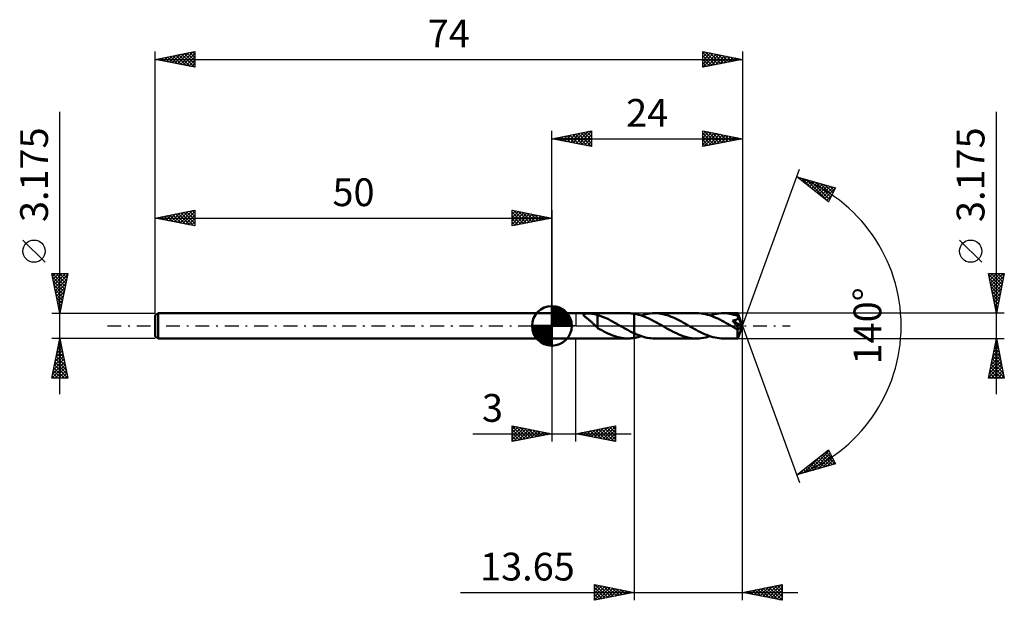
# Model space of a CAD drawing. Units: millimetres. Extents: x -67 to 57, y -35 to 39.
import ezdxf
from ezdxf.enums import TextEntityAlignment as Align

# ---------------------------------------------------------------- set-up
doc = ezdxf.new("R2010")
doc.units = ezdxf.units.MM
doc.header["$LTSCALE"] = 4.35
doc.linetypes.add('LONGDASH_DASH', pattern=[0.85, 0.4, -0.2, 0.05, -0.2])
for name, color, linetype in [('1', 4, 'CONTINUOUS'), ('2', 7, 'CONTINUOUS'), ('4', 2, 'LONGDASH_DASH'), ('CUT', 1, 'CONTINUOUS'), ('NOCUT', 7, 'CONTINUOUS'), ('SK1', 4, 'CONTINUOUS'), ('SK2', 7, 'CONTINUOUS'), ('SK4', 2, 'LONGDASH_DASH')]:
    doc.layers.add(name, color=color, linetype=linetype)
doc.styles.get("Standard").update_dxf_attribs({"font": 'Monospac821 BT'})

msp = doc.modelspace()

# ---------------------------------------------------------------- linework, layer by layer
at = {"layer": '1', "color": 4, "linetype": 'CONTINUOUS', "lineweight": 50}
for p, q in [((0, 1.59), (9.61, 1.59)), ((0, -1.59), (0, 1.59)), ((3.97, 1.42), (3.98, 1.45)), ((3.98, 1.39), (3.97, 1.42)), ((3.98, 1.45), (4, 1.47)), ((3.99, 1.36), (3.98, 1.39)), ((4.01, 1.32), (3.99, 1.36)), ((4, 1.47), (4.03, 1.49)), ((4.04, 1.29), (4.01, 1.32)), ((4.03, 1.49), (4.08, 1.51)), ((4.07, 1.25), (4.04, 1.29)), ((4.11, 1.22), (4.07, 1.25)), ((4.08, 1.51), (4.13, 1.52)), ((4.13, 1.52), (4.18, 1.53)), ((4.18, 1.53), (4.24, 1.54)), ((4.24, 1.54), (4.31, 1.54)), ((4.31, 1.54), (4.37, 1.55)), ((4.37, 1.55), (4.45, 1.55)), ((4.45, 1.55), (4.53, 1.55)), ((4.53, 1.55), (4.61, 1.55)), ((4.69, 1.55), (4.61, 1.55)), ((4.78, 1.55), (4.69, 1.55)), ((4.88, 1.54), (4.78, 1.55)), ((4.97, 1.54), (4.88, 1.54)), ((5.07, 1.53), (4.97, 1.54)), ((5.17, 1.52), (5.07, 1.53)), ((5.27, 1.51), (5.17, 1.52)), ((5.37, 1.49), (5.27, 1.51)), ((5.47, 1.47), (5.37, 1.49)), ((5.56, 1.45), (5.47, 1.47)), ((5.66, 1.42), (5.56, 1.45)), ((5.76, 1.39), (5.66, 1.42)), ((5.76, 0.26), (5.76, 1.39)), ((6.03, 1.28), (5.76, 1.37)), ((6.3, 1.18), (6.03, 1.28)), ((9.73, 1.59), (9.61, 1.59)), ((9.86, 1.58), (9.73, 1.59)), ((9.98, 1.57), (9.86, 1.58)), ((10.1, 1.56), (9.98, 1.57)), ((10.23, 1.55), (10.1, 1.56)), ((10.35, 1.53), (10.23, 1.55)), ((10.66, 1.47), (10.35, 1.53)), ((10.35, 1.53), (10.35, 1.53)), ((10.35, 1.53), (10.35, 1.53)), ((10.35, 1.53), (10.35, 1.53)), ((10.35, 1.53), (10.35, 1.53)), ((10.35, 1.53), (10.35, 1.53)), ((10.35, 1.53), (10.35, 1.53)), ((10.35, -0.93), (10.35, 1.53)), ((10.35, -1.53), (10.35, 1.53)), ((10.97, 1.4), (10.66, 1.47)), ((11.29, 1.3), (10.97, 1.4)), ((11.28, 1.31), (11.56, 1.39)), ((11.6, 1.19), (11.29, 1.3)), ((11.56, 1.39), (11.83, 1.46)), ((11.83, 1.46), (12.11, 1.52)), ((12.11, 1.52), (12.39, 1.56)), ((12.39, 1.56), (12.67, 1.58)), ((12.67, 1.58), (12.95, 1.59)), ((13.21, 1.58), (12.95, 1.59)), ((18.27, 1.59), (12.95, 1.59)), ((13.47, 1.56), (13.21, 1.58)), ((13.73, 1.52), (13.47, 1.56)), ((14, 1.47), (13.73, 1.52)), ((14.26, 1.41), (14, 1.47)), ((14.52, 1.34), (14.26, 1.41)), ((14.78, 1.25), (14.52, 1.34)), ((15.04, 1.15), (14.78, 1.25)), ((18.53, 1.58), (18.27, 1.59)), ((18.79, 1.56), (18.53, 1.58)), ((19.06, 1.52), (18.79, 1.56)), ((19.32, 1.47), (19.06, 1.52)), ((19.59, 1.41), (19.32, 1.47)), ((19.85, 1.33), (19.59, 1.41)), ((20.11, 1.25), (19.85, 1.33)), ((19.93, 1.31), (20.21, 1.39)), ((20.37, 1.15), (20.11, 1.25)), ((20.21, 1.39), (20.49, 1.46)), ((20.49, 1.46), (20.77, 1.52)), ((20.77, 1.52), (21.05, 1.56)), ((21.05, 1.56), (21.32, 1.58)), ((21.32, 1.58), (21.6, 1.59)), ((21.86, 1.58), (21.6, 1.59)), ((23.41, 1.59), (21.6, 1.59)), ((22.12, 1.56), (21.86, 1.58)), ((22.38, 1.52), (22.12, 1.56)), ((22.64, 1.48), (22.38, 1.52)), ((22.9, 1.41), (22.64, 1.48)), ((23.16, 1.34), (22.9, 1.41)), ((23.42, 1.25), (23.16, 1.34)), ((23.41, 1.58), (23.41, 1.59)), ((24, 0), (23.41, 1.59)), ((23.41, 1.59), (23.41, 1.59)), ((23.41, 1.59), (23.41, 1.59)), ((23.41, 1.59), (23.41, 1.59)), ((23.41, 1.59), (23.41, 1.59)), ((23.41, 1.59), (23.41, 1.59)), ((23.41, 1.59), (23.41, 1.59)), ((23.41, 1.57), (23.41, 1.58)), ((23.41, 1.56), (23.41, 1.57)), ((23.41, 1.54), (23.41, 1.56)), ((23.42, 1.52), (23.41, 1.54)), ((23.42, 1.5), (23.42, 1.52)), ((23.42, 1.47), (23.42, 1.5)), ((23.42, 1.44), (23.42, 1.47)), ((23.42, 1.41), (23.42, 1.44)), ((24, 0), (23.42, 1.41)), ((23.42, 1.25), (23.42, 1.41)), ((23.43, 1.22), (23.42, 1.25)), ((23.65, 0.7), (23.42, 1.25)), ((4.15, 1.18), (4.11, 1.22)), ((4.2, 1.14), (4.15, 1.18)), ((4.25, 1.1), (4.2, 1.14)), ((4.3, 1.05), (4.25, 1.1)), ((4.36, 1), (4.3, 1.05)), ((4.43, 0.95), (4.36, 1)), ((4.49, 0.9), (4.43, 0.95)), ((4.55, 0.85), (4.49, 0.9)), ((4.61, 0.8), (4.55, 0.85)), ((4.68, 0.75), (4.61, 0.8)), ((4.74, 0.69), (4.68, 0.75)), ((4.8, 0.64), (4.74, 0.69)), ((4.87, 0.58), (4.8, 0.64)), ((4.93, 0.53), (4.87, 0.58)), ((5, 0.47), (4.93, 0.53)), ((5.06, 0.41), (5, 0.47)), ((5.12, 0.35), (5.06, 0.41)), ((5.19, 0.29), (5.12, 0.35)), ((5.25, 0.23), (5.19, 0.29)), ((5.31, 0.17), (5.25, 0.23)), ((5.37, 0.11), (5.31, 0.17)), ((5.44, 0.06), (5.37, 0.11)), ((5.49, 0), (5.44, 0.06)), ((5.52, -0.02), (5.49, 0)), ((5.76, 0.26), (5.76, 0.26)), ((5.76, 0.26), (5.76, 0.26)), ((5.76, 0.26), (5.76, 0.26)), ((5.76, 0.26), (5.76, 0.26)), ((5.76, 0.26), (5.76, 0.26)), ((5.76, 0.26), (5.76, 0.26)), ((5.76, -0.27), (5.76, 0.26)), ((6.57, 1.07), (6.3, 1.18)), ((6.84, 0.95), (6.57, 1.07)), ((7.11, 0.83), (6.84, 0.95)), ((7.38, 0.69), (7.11, 0.83)), ((7.65, 0.55), (7.38, 0.69)), ((7.91, 0.4), (7.65, 0.55)), ((8.18, 0.25), (7.91, 0.4)), ((8.45, 0.09), (8.18, 0.25)), ((8.48, 0.08), (8.45, 0.09)), ((8.51, 0.06), (8.48, 0.08)), ((8.53, 0.05), (8.51, 0.06)), ((8.56, 0.03), (8.53, 0.05)), ((8.59, 0.01), (8.56, 0.03)), ((8.62, 0), (8.59, 0.01)), ((8.86, -0.14), (8.62, 0)), ((11.91, 1.07), (11.6, 1.19)), ((12.22, 0.93), (11.91, 1.07)), ((12.54, 0.77), (12.22, 0.93)), ((12.85, 0.61), (12.54, 0.77)), ((13.16, 0.44), (12.85, 0.61)), ((13.47, 0.27), (13.16, 0.44)), ((13.79, 0.09), (13.47, 0.27)), ((14.1, -0.09), (13.79, 0.09)), ((15.3, 1.04), (15.04, 1.15)), ((15.56, 0.93), (15.3, 1.04)), ((15.82, 0.8), (15.56, 0.93)), ((16.07, 0.67), (15.82, 0.8)), ((16.33, 0.53), (16.07, 0.67)), ((16.59, 0.39), (16.33, 0.53)), ((16.85, 0.24), (16.59, 0.39)), ((17.11, 0.09), (16.85, 0.24)), ((17.37, -0.06), (17.11, 0.09)), ((20.64, 1.03), (20.37, 1.15)), ((20.9, 0.92), (20.64, 1.03)), ((21.16, 0.79), (20.9, 0.92)), ((21.43, 0.65), (21.16, 0.79)), ((21.69, 0.51), (21.43, 0.65)), ((21.96, 0.36), (21.69, 0.51)), ((22.23, 0.21), (21.96, 0.36)), ((22.49, 0.06), (22.23, 0.21)), ((22.76, -0.09), (22.49, 0.06)), ((22.76, 0.66), (22.79, 0.67)), ((22.82, 0.58), (22.76, 0.66)), ((23.92, -0.07), (22.76, 0.66)), ((22.79, 0.67), (22.83, 0.67)), ((22.89, 0.5), (22.82, 0.58)), ((22.83, 0.67), (22.87, 0.68)), ((22.87, 0.68), (22.9, 0.68)), ((22.95, 0.42), (22.89, 0.5)), ((22.9, 0.68), (22.93, 0.69)), ((22.93, 0.69), (22.97, 0.7)), ((23.02, 0.35), (22.95, 0.42)), ((22.97, 0.7), (23, 0.71)), ((23, 0.71), (23.04, 0.71)), ((23.08, 0.27), (23.02, 0.35)), ((23.04, 0.71), (23.07, 0.72)), ((23.07, 0.72), (23.11, 0.73)), ((23.13, 0.2), (23.08, 0.27)), ((23.11, 0.73), (23.14, 0.75)), ((23.18, 0.14), (23.13, 0.2)), ((23.14, 0.75), (23.18, 0.76)), ((23.18, 0.76), (23.21, 0.77)), ((23.23, 0.08), (23.18, 0.14)), ((23.21, 0.77), (23.24, 0.79)), ((23.27, 0.02), (23.23, 0.08)), ((23.24, 0.79), (23.27, 0.8)), ((23.27, 0.8), (23.3, 0.82)), ((23.31, -0.03), (23.27, 0.02)), ((23.3, 0.82), (23.33, 0.84)), ((23.33, 0.84), (23.36, 0.87)), ((23.36, 0.87), (23.38, 0.89)), ((23.38, 0.89), (23.4, 0.91)), ((23.4, 0.91), (23.42, 0.94)), ((23.41, -1.59), (24, 0)), ((23.42, 0.94), (23.43, 0.97)), ((23.44, 1.19), (23.43, 1.22)), ((23.43, 0.97), (23.44, 1)), ((23.45, 1.16), (23.44, 1.19)), ((23.44, 1), (23.45, 1.03)), ((23.45, 1.13), (23.45, 1.16)), ((23.46, 1.1), (23.45, 1.13)), ((23.45, 1.03), (23.46, 1.06)), ((23.46, 1.06), (23.46, 1.1)), ((23.75, 0.45), (23.65, 0.7)), ((23.81, 0.3), (23.75, 0.45)), ((23.85, 0.2), (23.81, 0.3)), ((23.87, 0.13), (23.85, 0.2)), ((23.89, 0.08), (23.87, 0.13)), ((23.9, 0.04), (23.89, 0.08)), ((23.9, 0.02), (23.9, 0.04)), ((24, 0), (23.9, 0.04)), ((24, 0), (23.9, 0.04)), ((23.9, 0.04), (23.9, 0.04)), ((23.91, 0), (23.9, 0.02)), ((23.91, -0.01), (23.91, 0)), ((5.54, -0.04), (5.52, -0.02)), ((5.56, -0.06), (5.54, -0.04)), ((5.58, -0.08), (5.56, -0.06)), ((5.6, -0.1), (5.58, -0.08)), ((5.62, -0.12), (5.6, -0.1)), ((5.64, -0.14), (5.62, -0.12)), ((5.67, -0.16), (5.64, -0.14)), ((5.69, -0.18), (5.67, -0.16)), ((5.71, -0.2), (5.69, -0.18)), ((5.73, -0.22), (5.71, -0.2)), ((5.76, -0.24), (5.73, -0.22)), ((6.01, -0.42), (5.76, -0.27)), ((6.27, -0.56), (6.01, -0.42)), ((6.53, -0.7), (6.27, -0.56)), ((6.79, -0.83), (6.53, -0.7)), ((7.04, -0.95), (6.79, -0.83)), ((7.3, -1.06), (7.04, -0.95)), ((7.56, -1.17), (7.3, -1.06)), ((7.81, -1.26), (7.56, -1.17)), ((9.11, -0.28), (8.86, -0.14)), ((9.36, -0.42), (9.11, -0.28)), ((9.6, -0.56), (9.36, -0.42)), ((9.85, -0.69), (9.6, -0.56)), ((10.1, -0.82), (9.85, -0.69)), ((10.35, -0.93), (10.1, -0.82)), ((10.35, -0.94), (10.35, -0.94)), ((10.35, -0.93), (10.35, -0.93)), ((10.35, -0.93), (10.35, -0.93)), ((10.35, -0.94), (10.35, -0.93)), ((10.35, -0.93), (10.35, -0.93)), ((10.35, -0.94), (10.35, -0.94)), ((10.59, -1.04), (10.35, -0.94)), ((10.82, -1.14), (10.59, -1.04)), ((11.06, -1.23), (10.82, -1.14)), ((11.3, -1.31), (11.06, -1.23)), ((14.41, -0.27), (14.1, -0.09)), ((14.73, -0.45), (14.41, -0.27)), ((15.05, -0.62), (14.73, -0.45)), ((15.37, -0.79), (15.05, -0.62)), ((15.69, -0.94), (15.37, -0.79)), ((16.01, -1.09), (15.69, -0.94)), ((16.34, -1.21), (16.01, -1.09)), ((16.66, -1.33), (16.34, -1.21)), ((17.64, -0.21), (17.37, -0.06)), ((17.91, -0.36), (17.64, -0.21)), ((18.17, -0.51), (17.91, -0.36)), ((18.44, -0.65), (18.17, -0.51)), ((18.7, -0.79), (18.44, -0.65)), ((18.97, -0.92), (18.7, -0.79)), ((19.24, -1.04), (18.97, -0.92)), ((19.5, -1.15), (19.24, -1.04)), ((19.77, -1.25), (19.5, -1.15)), ((22.82, -0.13), (22.76, -0.09)), ((22.89, -0.17), (22.82, -0.13)), ((22.95, -0.21), (22.89, -0.17)), ((23.02, -0.25), (22.95, -0.21)), ((23.09, -0.28), (23.02, -0.25)), ((23.15, -0.32), (23.09, -0.28)), ((23.18, -0.33), (23.15, -0.32)), ((23.21, -0.35), (23.18, -0.33)), ((23.23, -0.36), (23.21, -0.35)), ((23.26, -0.37), (23.23, -0.36)), ((23.28, -0.38), (23.26, -0.37)), ((23.31, -0.39), (23.28, -0.38)), ((23.34, -0.07), (23.31, -0.03)), ((23.33, -0.4), (23.31, -0.39)), ((23.36, -0.41), (23.33, -0.4)), ((23.37, -0.11), (23.34, -0.07)), ((23.38, -0.41), (23.36, -0.41)), ((23.39, -0.15), (23.37, -0.11)), ((23.4, -0.42), (23.38, -0.41)), ((23.39, -0.49), (23.92, -0.07)), ((23.41, -0.19), (23.39, -0.15)), ((23.39, -0.59), (23.39, -0.49)), ((23.39, -0.68), (23.39, -0.59)), ((23.39, -0.77), (23.39, -0.68)), ((23.39, -0.86), (23.39, -0.77)), ((23.39, -0.95), (23.39, -0.86)), ((23.39, -1.03), (23.39, -0.95)), ((23.39, -1.11), (23.39, -1.03)), ((23.39, -1.18), (23.39, -1.11)), ((23.39, -1.25), (23.39, -1.18)), ((23.43, -0.42), (23.4, -0.42)), ((23.43, -0.22), (23.41, -0.19)), ((23.45, -0.24), (23.43, -0.22)), ((23.44, -0.42), (23.43, -0.42)), ((23.44, -0.42), (23.46, -0.42)), ((23.46, -0.27), (23.45, -0.24)), ((23.47, -0.3), (23.46, -0.27)), ((23.46, -0.42), (23.48, -0.41)), ((23.48, -0.32), (23.47, -0.3)), ((23.49, -0.34), (23.48, -0.32)), ((23.48, -0.41), (23.49, -0.4)), ((23.49, -0.36), (23.49, -0.34)), ((23.5, -0.38), (23.49, -0.36)), ((23.49, -0.39), (23.5, -0.38)), ((23.49, -0.4), (23.49, -0.39)), ((23.91, -0.03), (23.91, -0.01)), ((23.91, -0.04), (23.91, -0.03)), ((23.92, -0.05), (23.91, -0.04)), ((23.92, -0.07), (23.92, -0.05)), ((0, -1.59), (9.61, -1.59)), ((8.07, -1.35), (7.81, -1.26)), ((8.33, -1.42), (8.07, -1.35)), ((8.58, -1.48), (8.33, -1.42)), ((8.84, -1.53), (8.58, -1.48)), ((9.09, -1.56), (8.84, -1.53)), ((9.35, -1.58), (9.09, -1.56)), ((9.61, -1.59), (9.35, -1.58)), ((9.61, -1.59), (9.73, -1.59)), ((9.73, -1.59), (9.86, -1.58)), ((9.86, -1.58), (9.98, -1.57)), ((9.98, -1.57), (10.1, -1.56)), ((10.1, -1.56), (10.23, -1.55)), ((10.23, -1.55), (10.35, -1.53)), ((10.35, -1.53), (10.5, -1.5)), ((10.35, -1.53), (10.35, -1.53)), ((10.35, -1.53), (10.35, -1.53)), ((10.35, -1.53), (10.35, -1.53)), ((10.35, -1.53), (10.35, -1.53)), ((10.35, -1.53), (10.35, -1.53)), ((10.35, -1.53), (10.35, -1.53)), ((10.5, -1.5), (10.66, -1.47)), ((10.66, -1.47), (10.81, -1.44)), ((10.81, -1.44), (10.97, -1.4)), ((10.97, -1.4), (11.12, -1.35)), ((11.12, -1.35), (11.28, -1.31)), ((11.53, -1.38), (11.3, -1.31)), ((11.77, -1.45), (11.53, -1.38)), ((12, -1.5), (11.77, -1.45)), ((12.24, -1.54), (12, -1.5)), ((12.48, -1.57), (12.24, -1.54)), ((12.71, -1.58), (12.48, -1.57)), ((12.95, -1.59), (12.71, -1.58)), ((12.95, -1.59), (18.27, -1.59)), ((16.98, -1.42), (16.66, -1.33)), ((17.3, -1.49), (16.98, -1.42)), ((17.62, -1.55), (17.3, -1.49)), ((17.95, -1.58), (17.62, -1.55)), ((18.27, -1.59), (17.95, -1.58)), ((18.27, -1.59), (18.54, -1.58)), ((18.54, -1.58), (18.82, -1.56)), ((18.82, -1.56), (19.1, -1.52)), ((19.1, -1.52), (19.38, -1.46)), ((19.38, -1.46), (19.66, -1.39)), ((19.66, -1.39), (19.93, -1.31)), ((20.03, -1.34), (19.77, -1.25)), ((20.29, -1.41), (20.03, -1.34)), ((20.56, -1.48), (20.29, -1.41)), ((20.82, -1.52), (20.56, -1.48)), ((21.08, -1.56), (20.82, -1.52)), ((21.34, -1.58), (21.08, -1.56)), ((21.6, -1.59), (21.34, -1.58)), ((21.6, -1.59), (23.41, -1.59)), ((23.39, -1.32), (23.39, -1.25)), ((23.4, -1.37), (23.39, -1.32)), ((23.4, -1.42), (23.4, -1.37)), ((23.4, -1.47), (23.4, -1.42)), ((23.4, -1.5), (23.4, -1.47)), ((23.4, -1.53), (23.4, -1.5)), ((23.4, -1.56), (23.4, -1.53)), ((23.4, -1.57), (23.4, -1.56)), ((23.41, -1.58), (23.4, -1.57)), ((23.41, -1.59), (23.41, -1.58)), ((23.41, -1.59), (23.41, -1.59)), ((23.41, -1.59), (23.41, -1.59)), ((23.41, -1.59), (23.41, -1.59)), ((23.41, -1.59), (23.41, -1.59)), ((23.41, -1.59), (23.41, -1.59)), ((23.41, -1.59), (23.41, -1.59))]:
    msp.add_line(p, q, dxfattribs=at)
for centre, major_axis, ratio, start_param, end_param in [((20.07, 0), (-29.1, 0.83), 0.046596, 4.598401, 4.598447), ((24, 0), (-2.24, 1.46), 0.278612, 1.369123, 1.47981)]:
    msp.add_ellipse(centre, major_axis=major_axis, ratio=ratio, start_param=start_param, end_param=end_param, dxfattribs=at)
at = {"layer": '2', "color": 7, "linetype": 'CONTINUOUS', "lineweight": 25}
for p, q in [((56, -8.59), (56, 26.96)), ((0, 1.59), (0, 24.59)), ((0, 23.59), (5, 24.59)), ((0, 23.59), (24, 23.59)), ((5, 22.59), (0, 23.59)), ((0.14, 23.62), (0.21, 23.54)), ((0.21, 23.55), (0.32, 23.65)), ((0.5, 23.69), (0.74, 23.44)), ((0.56, 23.47), (0.85, 23.76)), ((0.85, 23.76), (1.27, 23.33)), ((0.92, 23.4), (1.38, 23.86)), ((1.2, 23.83), (1.81, 23.23)), ((1.27, 23.33), (1.91, 23.97)), ((1.56, 23.9), (2.34, 23.12)), ((1.63, 23.26), (2.44, 24.08)), ((1.91, 23.97), (2.87, 23.01)), ((1.98, 23.19), (2.97, 24.18)), ((2.26, 24.04), (3.4, 22.91)), ((2.33, 23.12), (3.5, 24.29)), ((2.62, 24.11), (3.93, 22.8)), ((2.69, 23.05), (4.03, 24.39)), ((2.97, 24.18), (4.46, 22.7)), ((3.04, 22.98), (4.56, 24.5)), ((3.32, 24.25), (4.99, 22.59)), ((3.39, 22.91), (5, 24.52)), ((3.68, 24.32), (5, 23)), ((3.75, 22.84), (5, 24.09)), ((4.03, 24.39), (5, 23.43)), ((4.1, 22.77), (5, 23.67)), ((4.39, 24.46), (5, 23.85)), ((4.74, 24.54), (5, 24.27)), ((5, 24.59), (5, 22.59)), ((19, 22.59), (19, 24.59)), ((19, 24.59), (24, 23.59)), ((19, 24.56), (19.03, 24.58)), ((19, 24.13), (19.38, 24.51)), ((19, 23.71), (19.73, 24.44)), ((19, 23.28), (20.09, 24.37)), ((19, 22.86), (20.44, 24.3)), ((19, 24.27), (20.41, 22.87)), ((19, 23.85), (20.05, 22.8)), ((24, 23.59), (19, 22.59)), ((19.14, 24.56), (20.76, 22.94)), ((19.19, 22.63), (20.79, 24.23)), ((19.67, 24.45), (21.11, 23.01)), ((19.72, 22.73), (21.15, 24.16)), ((20.2, 24.35), (21.47, 23.08)), ((20.25, 22.84), (21.5, 24.09)), ((20.73, 24.24), (21.82, 23.15)), ((20.78, 22.94), (21.85, 24.02)), ((21.26, 24.14), (22.17, 23.22)), ((21.31, 23.05), (22.21, 23.95)), ((21.79, 24.03), (22.53, 23.29)), ((21.84, 23.16), (22.56, 23.88)), ((22.32, 23.92), (22.88, 23.36)), ((22.37, 23.26), (22.92, 23.8)), ((22.85, 23.82), (23.23, 23.43)), ((22.9, 23.37), (23.27, 23.73)), ((23.38, 23.71), (23.59, 23.51)), ((23.43, 23.47), (23.62, 23.66)), ((23.91, 23.6), (23.94, 23.58)), ((23.96, 23.58), (23.98, 23.59)), ((24, 24.59), (24, 0)), ((4.45, 22.7), (5, 23.24)), ((4.81, 22.63), (5, 22.82)), ((19, 23.43), (19.7, 22.73)), ((19, 23), (19.35, 22.66)), ((24, 0), (31.18, 19.73)), ((30.84, 18.79), (35.75, 17.4)), ((34.83, 15.62), (30.84, 18.79)), ((30.85, 18.79), (30.86, 18.78)), ((31.04, 18.63), (31.12, 18.71)), ((31.28, 18.45), (31.45, 18.62)), ((31.44, 18.62), (32.93, 17.13)), ((31.52, 18.26), (31.78, 18.53)), ((31.75, 18.07), (32.11, 18.43)), ((31.99, 17.88), (32.44, 18.34)), ((32.03, 18.45), (34.84, 15.64)), ((32.22, 17.69), (32.77, 18.24)), ((32.46, 17.51), (33.1, 18.15)), ((32.63, 18.29), (34.99, 15.92)), ((32.7, 17.32), (33.44, 18.06)), ((32.93, 17.13), (33.77, 17.96)), ((33.17, 16.94), (34.1, 17.87)), ((33.22, 18.12), (35.13, 16.2)), ((33.41, 16.75), (34.43, 17.77)), ((33.64, 16.57), (34.76, 17.68)), ((33.81, 17.95), (35.28, 16.48)), ((33.88, 16.38), (35.09, 17.59)), ((34.11, 16.19), (35.42, 17.49)), ((34.35, 16), (35.74, 17.39)), ((34.4, 17.78), (35.42, 16.77)), ((35.75, 17.4), (34.83, 15.62)), ((35, 17.61), (35.56, 17.05)), ((35.59, 17.44), (35.71, 17.33)), ((34.59, 15.81), (35.29, 16.52)), ((34.82, 15.63), (34.85, 15.65)), ((54.15, 8.02), (51.35, 10.82)), ((56, 1.59), (55, 6.59)), ((55, 6.59), (57, 6.59)), ((55.02, 6.5), (56.66, 4.86)), ((55.03, 6.46), (55.15, 6.59)), ((55.1, 6.11), (55.57, 6.59)), ((55.17, 5.76), (56, 6.59)), ((55.24, 5.4), (56.42, 6.59)), ((55.31, 5.05), (56.85, 6.59)), ((55.36, 6.59), (56.73, 5.22)), ((55.38, 4.69), (56.93, 6.25)), ((55.78, 6.59), (56.8, 5.57)), ((57, 6.59), (56, 1.59)), ((56.2, 6.59), (56.87, 5.92)), ((56.63, 6.59), (56.94, 6.28)), ((55.12, 5.97), (56.58, 4.51)), ((55.23, 5.44), (56.51, 4.16)), ((55.45, 4.34), (56.83, 5.72)), ((55.52, 3.99), (56.72, 5.19)), ((55.34, 4.91), (56.44, 3.8)), ((55.44, 4.38), (56.37, 3.45)), ((55.55, 3.85), (56.3, 3.1)), ((55.59, 3.63), (56.61, 4.66)), ((55.66, 3.28), (56.51, 4.13)), ((55.65, 3.32), (56.23, 2.74)), ((55.73, 2.93), (56.4, 3.6)), ((55.76, 2.79), (56.16, 2.39)), ((55.8, 2.57), (56.3, 3.07)), ((55.87, 2.22), (56.19, 2.54)), ((57, 1.59), (23.42, 1.59)), ((55.87, 2.26), (56.09, 2.03)), ((55.94, 1.87), (56.08, 2.01)), ((55.97, 1.73), (56.02, 1.68)), ((24, -34.59), (24, 0)), ((24, 0), (31.18, -19.73)), ((0, -1.59), (0, -14.59)), ((3, -14.59), (3, -1.59)), ((10.35, -1.59), (10.35, -34.59)), ((23.42, -1.59), (57, -1.59)), ((55, -6.59), (56, -1.59)), ((55.76, -2.79), (56.16, -2.39)), ((55.84, -2.38), (56.24, -2.78)), ((55.87, -2.26), (56.09, -2.04)), ((55.91, -2.03), (56.13, -2.25)), ((55.97, -1.73), (56.02, -1.68)), ((55.98, -1.68), (56.03, -1.72)), ((56, -1.59), (57, -6.59)), ((55.44, -4.38), (56.37, -3.45)), ((55.55, -3.85), (56.3, -3.1)), ((55.63, -3.44), (56.56, -4.37)), ((55.65, -3.32), (56.23, -2.74)), ((55.7, -3.09), (56.45, -3.84)), ((55.77, -2.74), (56.34, -3.31)), ((55.02, -6.5), (56.66, -4.86)), ((55.12, -5.97), (56.58, -4.51)), ((55.23, -5.44), (56.51, -4.16)), ((55.34, -4.91), (56.44, -3.8)), ((55.35, -4.86), (56.98, -6.49)), ((55.42, -4.5), (56.88, -5.96)), ((55.49, -4.15), (56.77, -5.43)), ((55.56, -3.8), (56.66, -4.9)), ((55.13, -5.92), (55.8, -6.59)), ((55.2, -5.57), (56.23, -6.59)), ((55.28, -5.21), (56.65, -6.59)), ((55.36, -6.59), (56.73, -5.22)), ((55.78, -6.59), (56.8, -5.57)), ((56.2, -6.59), (56.87, -5.92)), ((57, -6.59), (55, -6.59)), ((55.06, -6.27), (55.38, -6.59)), ((56.63, -6.59), (56.94, -6.28)), ((-9.97, -13.59), (10, -13.59)), ((-5, -14.59), (-5, -12.59)), ((-5, -12.59), (0, -13.59)), ((-5, -12.64), (-4.95, -12.6)), ((-5, -12.64), (-3.38, -14.26)), ((-5, -13.07), (-4.6, -12.67)), ((-5, -13.49), (-4.25, -12.74)), ((-5, -13.91), (-3.89, -12.81)), ((-5, -14.34), (-3.54, -12.88)), ((-5, -13.07), (-3.73, -14.33)), ((-5, -13.49), (-4.09, -14.4)), ((0, -13.59), (-5, -14.59)), ((-4.78, -14.54), (-3.19, -12.95)), ((-4.54, -12.68), (-3.03, -14.19)), ((-4.25, -14.44), (-2.83, -13.02)), ((-4.01, -12.79), (-2.67, -14.12)), ((-3.72, -14.33), (-2.48, -13.09)), ((-3.48, -12.89), (-2.32, -14.05)), ((-3.19, -14.23), (-2.13, -13.16)), ((-2.95, -13), (-1.96, -13.98)), ((-2.66, -14.12), (-1.77, -13.23)), ((-2.42, -13.1), (-1.61, -13.91)), ((-2.13, -14.01), (-1.42, -13.3)), ((-1.89, -13.21), (-1.26, -13.84)), ((-1.6, -13.91), (-1.07, -13.37)), ((-1.36, -13.32), (-0.9, -13.77)), ((-1.07, -13.8), (-0.71, -13.45)), ((-0.83, -13.42), (-0.55, -13.7)), ((-0.54, -13.69), (-0.36, -13.52)), ((-0.3, -13.53), (-0.2, -13.63)), ((-0.01, -13.59), (0, -13.59)), ((3, -13.59), (8, -12.59)), ((8, -14.59), (3, -13.59)), ((3.03, -13.58), (3.04, -13.6)), ((3.22, -13.63), (3.33, -13.52)), ((3.38, -13.51), (3.58, -13.7)), ((3.58, -13.7), (3.86, -13.41)), ((3.74, -13.44), (4.11, -13.81)), ((3.93, -13.77), (4.39, -13.31)), ((4.09, -13.37), (4.64, -13.91)), ((4.28, -13.84), (4.92, -13.2)), ((4.44, -13.3), (5.17, -14.02)), ((4.64, -13.91), (5.45, -13.1)), ((4.8, -13.23), (5.7, -14.13)), ((4.99, -13.99), (5.98, -12.99)), ((5.15, -13.16), (6.23, -14.23)), ((5.34, -14.06), (6.51, -12.88)), ((5.5, -13.09), (6.76, -14.34)), ((5.7, -14.13), (7.05, -12.78)), ((5.86, -13.02), (7.29, -14.44)), ((6.05, -14.2), (7.58, -12.67)), ((6.21, -12.95), (7.82, -14.55)), ((6.4, -14.27), (8, -12.67)), ((6.57, -12.87), (8, -14.31)), ((6.76, -14.34), (8, -13.1)), ((6.92, -12.8), (8, -13.88)), ((7.11, -14.41), (8, -13.52)), ((7.27, -12.73), (8, -13.46)), ((7.63, -12.66), (8, -13.04)), ((7.98, -12.59), (8, -12.61)), ((8, -12.59), (8, -14.59)), ((-5, -13.91), (-4.44, -14.48)), ((-5, -14.34), (-4.79, -14.55)), ((7.46, -14.48), (8, -13.95)), ((7.82, -14.55), (8, -14.37)), ((30.84, -18.79), (34.83, -15.62)), ((32.32, -18.37), (34.91, -15.78)), ((32.91, -18.21), (35.06, -16.06)), ((34.29, -16.05), (35.67, -17.42)), ((34.53, -15.86), (35.41, -16.74)), ((34.77, -15.67), (34.96, -15.87)), ((34.83, -15.62), (35.75, -17.4)), ((31.72, -18.54), (33.93, -16.34)), ((32.64, -17.36), (33.35, -18.08)), ((32.87, -17.18), (33.68, -17.99)), ((33.11, -16.99), (34.01, -17.89)), ((33.35, -16.8), (34.34, -17.8)), ((33.5, -18.04), (35.2, -16.34)), ((33.58, -16.61), (34.67, -17.7)), ((33.82, -16.42), (35, -17.61)), ((34.06, -16.24), (35.34, -17.52)), ((34.09, -17.87), (35.34, -16.62)), ((34.69, -17.7), (35.49, -16.9)), ((35.28, -17.53), (35.63, -17.18)), ((35.75, -17.4), (30.84, -18.79)), ((31.13, -18.71), (31.85, -17.99)), ((31.22, -18.49), (31.37, -18.64)), ((31.46, -18.3), (31.7, -18.55)), ((31.69, -18.12), (32.03, -18.46)), ((31.93, -17.93), (32.36, -18.36)), ((32.17, -17.74), (32.69, -18.27)), ((32.4, -17.55), (33.02, -18.17)), ((30.98, -18.68), (31.04, -18.74)), ((5.35, -34.59), (5.35, -32.59)), ((5.35, -32.59), (10.35, -33.59)), ((5.35, -32.87), (5.58, -32.63)), ((5.35, -33.29), (5.94, -32.71)), ((5.35, -33.72), (6.29, -32.78)), ((5.35, -34.14), (6.65, -32.85)), ((5.35, -34.57), (7, -32.92)), ((5.35, -32.96), (6.71, -34.32)), ((5.35, -33.38), (6.35, -34.39)), ((5.42, -32.6), (7.06, -34.25)), ((5.85, -34.49), (7.35, -32.99)), ((5.95, -32.71), (7.41, -34.17)), ((6.38, -34.38), (7.71, -33.06)), ((6.48, -32.81), (7.77, -34.1)), ((6.91, -34.27), (8.06, -33.13)), ((7.01, -32.92), (8.12, -34.03)), ((7.44, -34.17), (8.41, -33.2)), ((7.54, -33.03), (8.48, -33.96)), ((7.98, -34.06), (8.77, -33.27)), ((8.07, -33.13), (8.83, -33.89)), ((8.51, -33.96), (9.12, -33.34)), ((8.6, -33.24), (9.18, -33.82)), ((9.04, -33.85), (9.47, -33.41)), ((9.13, -33.34), (9.54, -33.75)), ((9.57, -33.74), (9.83, -33.48)), ((9.66, -33.45), (9.89, -33.68)), ((24, -33.59), (29, -32.59)), ((24.45, -33.68), (24.67, -33.45)), ((24.51, -33.49), (24.76, -33.74)), ((24.8, -33.75), (25.2, -33.35)), ((24.86, -33.41), (25.29, -33.85)), ((25.15, -33.82), (25.73, -33.24)), ((25.22, -33.34), (25.83, -33.95)), ((25.51, -33.89), (26.26, -33.14)), ((25.57, -33.27), (26.36, -34.06)), ((25.86, -33.96), (26.79, -33.03)), ((25.92, -33.2), (26.89, -34.16)), ((26.22, -34.03), (27.32, -32.92)), ((26.28, -33.13), (27.42, -34.27)), ((26.57, -34.1), (27.85, -32.82)), ((26.63, -33.06), (27.95, -34.38)), ((26.92, -34.17), (28.38, -32.71)), ((26.98, -32.99), (28.48, -34.48)), ((27.28, -34.24), (28.91, -32.6)), ((27.34, -32.92), (29, -34.58)), ((27.63, -34.31), (29, -32.94)), ((27.69, -32.85), (29, -34.16)), ((27.98, -34.38), (29, -33.37)), ((28.05, -32.78), (29, -33.73)), ((28.4, -32.71), (29, -33.31)), ((28.75, -32.64), (29, -32.88)), ((29, -32.59), (29, -34.59)), ((-11.53, -33.59), (31, -33.59)), ((10.35, -33.59), (5.35, -34.59)), ((5.35, -33.81), (6, -34.46)), ((5.35, -34.23), (5.65, -34.53)), ((10.1, -33.64), (10.18, -33.55)), ((10.19, -33.56), (10.24, -33.61)), ((29, -34.59), (24, -33.59)), ((24.09, -33.61), (24.14, -33.56)), ((24.16, -33.56), (24.23, -33.63)), ((28.34, -34.45), (29, -33.79)), ((28.69, -34.53), (29, -34.22))]:
    msp.add_line(p, q, dxfattribs=at)
msp.add_circle((52.75, 9.42), 1.4, dxfattribs=at)
msp.add_arc((24, 0), 20, 290, 70, dxfattribs=at)
at = {"layer": '4', "color": 2, "linetype": 'LONGDASH_DASH', "lineweight": 25}
msp.add_line((0, 0), (24, 0), dxfattribs=at)
at = {"layer": 'CUT', "color": 1, "linetype": 'CONTINUOUS', "lineweight": 25}
for p, q in [((23.42, 1.59), (10.35, 1.59)), ((10.35, 1.59), (10.35, 0)), ((24, 0), (23.42, 1.59)), ((10.35, 0), (24, 0))]:
    msp.add_line(p, q, dxfattribs=at)
at = {"layer": 'NOCUT', "color": 7, "linetype": 'CONTINUOUS', "lineweight": 25}
for p, q in [((0, 0), (0, 1.59)), ((0, 1.59), (3, 1.59)), ((10.35, 1.59), (3, 1.59)), ((3, 1.59), (3, 0)), ((10.35, 0), (10.35, 1.59)), ((10.35, 1.59), (10.35, 1.59)), ((10.35, 1.59), (10.35, 0)), ((10.35, 1.59), (10.35, 0)), ((3, 0), (0, 0)), ((3, 0), (10.35, 0))]:
    msp.add_line(p, q, dxfattribs=at)
at = {"layer": 'SK1', "color": 4, "linetype": 'CONTINUOUS', "lineweight": 50}
for p, q in [((0, 0), (0, 2.5)), ((0, 2.44), (0.06, 2.5)), ((-49.6, 1.59), (-50, 1.36)), ((-50, 1.36), (-50, -1.36)), ((0, 1.59), (-49.6, 1.59)), ((-49.6, 1.59), (-49.6, -1.59)), ((0, 2.08), (0.39, 2.47)), ((0, 2.44), (2.44, 0)), ((0, 1.73), (0.68, 2.41)), ((0, 1.37), (0.94, 2.32)), ((0, 1.02), (1.18, 2.2)), ((0, 2.08), (2.08, 0)), ((0, 0.67), (1.4, 2.07)), ((0, 0.31), (1.6, 1.92)), ((0, 1.73), (1.73, 0)), ((0, 1.37), (1.37, 0)), ((0.04, 0), (1.79, 1.75)), ((0.31, 2.48), (2.48, 0.31)), ((0.39, 0), (1.95, 1.56)), ((0.75, 0), (2.1, 1.35)), ((0.76, 2.38), (2.38, 0.76)), ((1.49, 2.01), (2.01, 1.49)), ((0, 0), (-2.5, 0)), ((-2.5, -0.06), (-2.44, 0)), ((-2.47, -0.39), (-2.08, 0)), ((-2.41, -0.68), (-1.73, 0)), ((-2.32, -0.94), (-1.37, 0)), ((-2.2, -1.18), (-1.02, 0)), ((-2.16, 0), (0, -2.16)), ((-2.07, -1.4), (-0.67, 0)), ((-1.92, -1.6), (-0.31, 0)), ((-1.81, 0), (0, -1.81)), ((-1.45, 0), (0, -1.45)), ((-1.1, 0), (0, -1.1)), ((-0.75, 0), (0, -0.75)), ((-0.39, 0), (0, -0.39)), ((-0.04, 0), (0, -0.04)), ((0, 1.02), (1.02, 0)), ((0, 0.67), (0.67, 0)), ((0, 0.31), (0.31, 0)), ((0, 0), (2.5, 0)), ((0, -2.5), (0, 0)), ((1.1, 0), (2.23, 1.13)), ((1.45, 0), (2.34, 0.88)), ((1.81, 0), (2.42, 0.62)), ((2.16, 0), (2.48, 0.32)), ((-2.5, -0.02), (-0.02, -2.5)), ((-2.47, -0.4), (-0.4, -2.47)), ((-2.34, -0.88), (-0.88, -2.34)), ((-1.75, -1.79), (0, -0.04)), ((-1.56, -1.95), (0, -0.39)), ((-1.35, -2.1), (0, -0.75)), ((-1.13, -2.23), (0, -1.1)), ((-50, -1.36), (-49.6, -1.59)), ((-49.6, -1.59), (0, -1.59)), ((-0.88, -2.34), (0, -1.45)), ((-0.62, -2.42), (0, -1.81)), ((-0.32, -2.48), (0, -2.16))]:
    msp.add_line(p, q, dxfattribs=at)
for start, end in [(90, 180), (0, 90), (180, 270), (270, 0)]:
    msp.add_arc((0, 0), 2.5, start, end, dxfattribs=at)
at = {"layer": 'SK2', "color": 7, "linetype": 'CONTINUOUS', "lineweight": 25}
for p, q in [((-50, 3.17), (-50, 34.59)), ((-50, 33.59), (-45, 34.59)), ((-50, 33.59), (24, 33.59)), ((-45, 32.59), (-50, 33.59)), ((-49.99, 33.59), (-49.99, 33.59)), ((-49.87, 33.61), (-49.81, 33.55)), ((-49.64, 33.52), (-49.46, 33.7)), ((-49.52, 33.68), (-49.28, 33.44)), ((-49.29, 33.44), (-48.93, 33.8)), ((-49.17, 33.75), (-48.75, 33.34)), ((-48.93, 33.37), (-48.4, 33.91)), ((-48.81, 33.82), (-48.22, 33.23)), ((-48.58, 33.3), (-47.87, 34.01)), ((-48.46, 33.9), (-47.69, 33.13)), ((-48.23, 33.23), (-47.34, 34.12)), ((-48.11, 33.97), (-47.16, 33.02)), ((-47.87, 33.16), (-46.81, 34.23)), ((-47.75, 34.04), (-46.63, 32.91)), ((-47.52, 33.09), (-46.28, 34.33)), ((-47.4, 34.11), (-46.1, 32.81)), ((-47.17, 33.02), (-45.75, 34.44)), ((-47.05, 34.18), (-45.57, 32.7)), ((-46.81, 32.95), (-45.22, 34.54)), ((-46.69, 34.25), (-45.04, 32.6)), ((-46.46, 32.88), (-45, 34.34)), ((-46.34, 34.32), (-45, 32.98)), ((-46.1, 32.81), (-45, 33.91)), ((-45.99, 34.39), (-45, 33.4)), ((-45.63, 34.46), (-45, 33.83)), ((-45.28, 34.53), (-45, 34.25)), ((-45, 34.59), (-45, 32.59)), ((19, 32.59), (19, 34.59)), ((19, 34.59), (24, 33.59)), ((19, 34.27), (19.26, 34.54)), ((19, 33.85), (19.62, 34.46)), ((19, 34.46), (20.56, 32.9)), ((19, 33.42), (19.97, 34.39)), ((19, 33), (20.32, 34.32)), ((19, 34.03), (20.2, 32.83)), ((19, 33.61), (19.85, 32.76)), ((24, 33.59), (19, 32.59)), ((19.01, 32.59), (20.68, 34.25)), ((19.37, 34.51), (20.91, 32.97)), ((19.54, 32.7), (21.03, 34.18)), ((19.9, 34.41), (21.27, 33.04)), ((20.07, 32.8), (21.38, 34.11)), ((20.43, 34.3), (21.62, 33.11)), ((20.6, 32.91), (21.74, 34.04)), ((20.96, 34.2), (21.97, 33.18)), ((21.14, 33.01), (22.09, 33.97)), ((21.49, 34.09), (22.33, 33.25)), ((21.67, 33.12), (22.44, 33.9)), ((22.02, 33.98), (22.68, 33.32)), ((22.2, 33.23), (22.8, 33.83)), ((22.55, 33.88), (23.03, 33.39)), ((22.73, 33.33), (23.15, 33.76)), ((23.08, 33.77), (23.39, 33.46)), ((23.26, 33.44), (23.5, 33.69)), ((23.61, 33.67), (23.74, 33.54)), ((23.79, 33.54), (23.86, 33.62)), ((24, 34.59), (24, 0)), ((-45.75, 32.74), (-45, 33.49)), ((-45.4, 32.67), (-45, 33.06)), ((-45.04, 32.6), (-45, 32.64)), ((19, 33.18), (19.5, 32.69)), ((19, 32.76), (19.14, 32.62)), ((-62, -8.59), (-62, 26.96)), ((-50, 13.59), (-45, 14.59)), ((-49.69, 13.53), (-49.53, 13.68)), ((-49.57, 13.67), (-49.36, 13.46)), ((-49.34, 13.45), (-49, 13.79)), ((-49.22, 13.74), (-48.83, 13.35)), ((-48.98, 13.38), (-48.47, 13.89)), ((-48.86, 13.81), (-48.3, 13.25)), ((-48.63, 13.31), (-47.94, 14)), ((-48.51, 13.89), (-47.76, 13.14)), ((-48.28, 13.24), (-47.41, 14.1)), ((-48.16, 13.96), (-47.23, 13.03)), ((-47.92, 13.17), (-46.88, 14.21)), ((-47.8, 14.03), (-46.7, 12.93)), ((-47.57, 13.1), (-46.35, 14.32)), ((-47.45, 14.1), (-46.17, 12.82)), ((-47.21, 13.03), (-45.82, 14.42)), ((-47.1, 14.17), (-45.64, 12.72)), ((-46.86, 12.96), (-45.29, 14.53)), ((-46.74, 14.24), (-45.11, 12.61)), ((-46.51, 12.89), (-45, 14.4)), ((-46.39, 14.31), (-45, 12.92)), ((-46.15, 12.82), (-45, 13.97)), ((-46.04, 14.38), (-45, 13.35)), ((-45.68, 14.45), (-45, 13.77)), ((-45.33, 14.52), (-45, 14.19)), ((-45, 14.59), (-45, 12.59)), ((-5, 12.59), (-5, 14.59)), ((-5, 14.59), (0, 13.59)), ((-5, 14.52), (-4.94, 14.58)), ((-5, 14.09), (-4.59, 14.5)), ((-5, 13.67), (-4.23, 14.43)), ((-5, 13.24), (-3.88, 14.36)), ((-5, 14.33), (-3.54, 12.88)), ((-5, 12.82), (-3.53, 14.29)), ((-5, 13.91), (-3.9, 12.81)), ((-4.79, 14.54), (-3.19, 12.95)), ((-4.76, 12.64), (-3.17, 14.22)), ((-4.26, 14.44), (-2.84, 13.02)), ((-4.23, 12.74), (-2.82, 14.15)), ((-3.73, 14.33), (-2.48, 13.09)), ((-3.7, 12.85), (-2.47, 14.08)), ((-3.2, 14.23), (-2.13, 13.16)), ((-3.17, 12.95), (-2.11, 14.01)), ((-2.67, 14.12), (-1.78, 13.23)), ((-2.64, 13.06), (-1.76, 13.94)), ((-2.14, 14.01), (-1.42, 13.3)), ((-2.11, 13.17), (-1.41, 13.87)), ((-1.6, 13.91), (-1.07, 13.37)), ((-1.58, 13.27), (-1.05, 13.8)), ((-1.07, 13.8), (-0.72, 13.44)), ((-1.05, 13.38), (-0.7, 13.73)), ((-0.54, 13.7), (-0.36, 13.51)), ((-0.52, 13.48), (-0.34, 13.66)), ((0, 14.59), (0, 1.59)), ((-50, 1.59), (-50, 13.59)), ((-50, 13.59), (0, 13.59)), ((-45, 12.59), (-50, 13.59)), ((-49.92, 13.6), (-49.89, 13.56)), ((-45.8, 12.75), (-45, 13.55)), ((-45.45, 12.68), (-45, 13.12)), ((-45.09, 12.61), (-45, 12.7)), ((0, 13.59), (-5, 12.59)), ((-5, 13.49), (-4.25, 12.74)), ((-5, 13.06), (-4.61, 12.67)), ((-5, 12.64), (-4.96, 12.6)), ((-0.01, 13.59), (-0.01, 13.59)), ((-63.85, 8.02), (-66.65, 10.82)), ((-62, 1.59), (-63, 6.59)), ((-63, 6.59), (-61, 6.59)), ((-63, 6.58), (-62.99, 6.59)), ((-62.93, 6.23), (-62.57, 6.59)), ((-62.91, 6.59), (-61.32, 5)), ((-62.86, 5.87), (-62.14, 6.59)), ((-62.79, 5.52), (-61.72, 6.59)), ((-62.72, 5.17), (-61.29, 6.59)), ((-62.65, 4.81), (-61.03, 6.43)), ((-62.48, 6.59), (-61.25, 5.35)), ((-62.06, 6.59), (-61.18, 5.7)), ((-61, 6.59), (-62, 1.59)), ((-61.63, 6.59), (-61.11, 6.06)), ((-61.21, 6.59), (-61.04, 6.41)), ((-62.92, 6.17), (-61.39, 4.64)), ((-62.81, 5.64), (-61.46, 4.29)), ((-62.7, 5.11), (-61.53, 3.94)), ((-62.57, 4.46), (-61.14, 5.9)), ((-62.5, 4.11), (-61.24, 5.36)), ((-62.6, 4.58), (-61.6, 3.58)), ((-62.49, 4.05), (-61.67, 3.23)), ((-62.43, 3.75), (-61.35, 4.83)), ((-62.36, 3.4), (-61.46, 4.3)), ((-62.29, 3.05), (-61.56, 3.77)), ((-62.39, 3.52), (-61.74, 2.88)), ((-62.28, 2.99), (-61.81, 2.52)), ((-62.22, 2.69), (-61.67, 3.24)), ((-62.15, 2.34), (-61.77, 2.71)), ((-63, 1.59), (-50, 1.59)), ((-62.17, 2.46), (-61.88, 2.17)), ((-62.08, 1.98), (-61.88, 2.18)), ((-62.07, 1.93), (-61.95, 1.82)), ((-62.01, 1.63), (-61.99, 1.65)), ((-62, -1.59), (-63, -1.59)), ((-63, -6.59), (-62, -1.59)), ((-62.25, -2.86), (-61.83, -2.43)), ((-62.17, -2.44), (-61.74, -2.86)), ((-62.15, -2.33), (-61.9, -2.08)), ((-62.1, -2.09), (-61.85, -2.33)), ((-62.04, -1.8), (-61.97, -1.73)), ((-62.03, -1.73), (-61.96, -1.8)), ((-50, -1.59), (-62, -1.59)), ((-62, -1.59), (-61, -6.59)), ((-62.57, -4.45), (-61.62, -3.49)), ((-62.47, -3.92), (-61.69, -3.14)), ((-62.38, -3.5), (-61.43, -4.46)), ((-62.36, -3.39), (-61.76, -2.79)), ((-62.31, -3.15), (-61.53, -3.93)), ((-62.24, -2.79), (-61.64, -3.39)), ((-63, -6.57), (-61.34, -4.91)), ((-62.89, -6.04), (-61.41, -4.56)), ((-62.78, -5.51), (-61.48, -4.2)), ((-62.68, -4.98), (-61.55, -3.85)), ((-62.67, -4.91), (-61, -6.58)), ((-62.59, -4.56), (-61.11, -6.05)), ((-62.52, -4.21), (-61.21, -5.52)), ((-62.45, -3.85), (-61.32, -4.99)), ((-62.88, -5.97), (-62.26, -6.59)), ((-62.81, -5.62), (-61.84, -6.59)), ((-62.74, -5.27), (-61.42, -6.59)), ((-62.59, -6.59), (-61.27, -5.26)), ((-62.17, -6.59), (-61.19, -5.62)), ((-61.74, -6.59), (-61.12, -5.97)), ((-61, -6.59), (-63, -6.59)), ((-62.95, -6.33), (-62.69, -6.59)), ((-61.32, -6.59), (-61.05, -6.32))]:
    msp.add_line(p, q, dxfattribs=at)
msp.add_circle((-65.25, 9.42), 1.4, dxfattribs=at)
at = {"layer": 'SK4', "color": 2, "linetype": 'LONGDASH_DASH', "lineweight": 25}
msp.add_line((-56, 0), (30, 0), dxfattribs=at)

# ---------------------------------------------------------------- texts
at = {"layer": '2', "color": 7, "linetype": 'CONTINUOUS', "lineweight": 25}
for s, p in [('24', (12, 25.09)), ('3', (-7.49, -12.09)), ('13.65', (-3.09, -32.09))]:
    msp.add_text(s, height=3.5, dxfattribs=at).set_placement(p, align=Align.CENTER)
for s, p in [('3.175', (54.5, 19.05)), ('140°', (41.5, 0))]:
    msp.add_text(s, height=3.5, rotation=90, dxfattribs=at).set_placement(p, align=Align.CENTER)
at = {"layer": 'SK2', "color": 7, "linetype": 'CONTINUOUS', "lineweight": 25}
for s, p in [('74', (-13, 35.09)), ('50', (-25, 15.09))]:
    msp.add_text(s, height=3.5, dxfattribs=at).set_placement(p, align=Align.CENTER)
msp.add_text('3.175', height=3.5, rotation=90, dxfattribs=at).set_placement((-63.5, 19.05), align=Align.CENTER)

doc.saveas('drawing.dxf')
